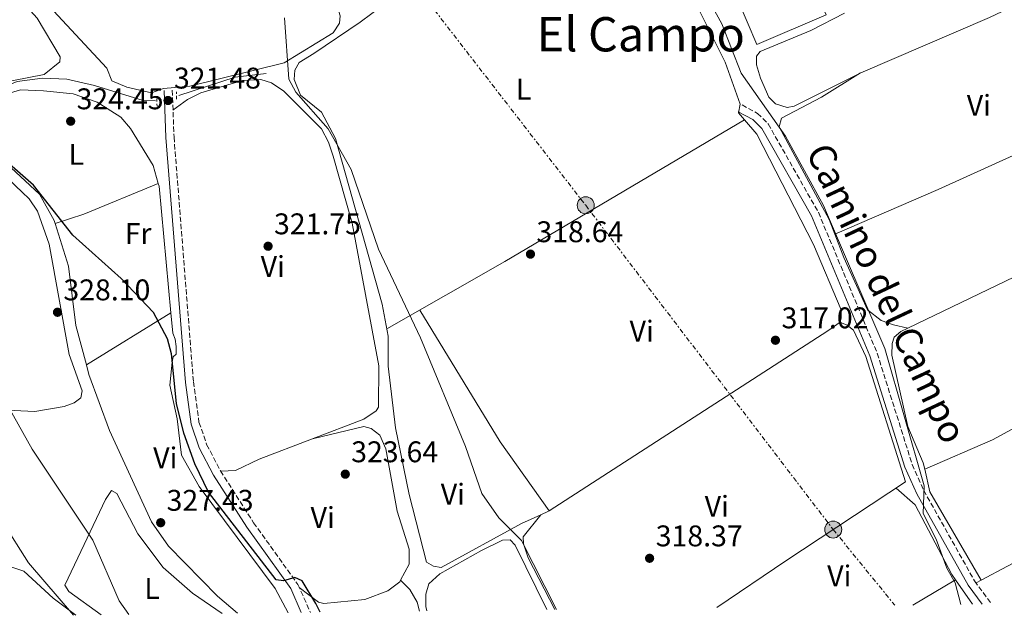
# Model space of a CAD drawing. Units: metres. Extents: x 584015 to 587475, y 4691926 to 4694280.
# Drawn here: x 585780 to 586110, y 4691947 to 4692146 of the extents above; entities that cross this region are included whole.
import ezdxf
from ezdxf.enums import TextEntityAlignment as Align

# ---------------------------------------------------------------- set-up
doc = ezdxf.new("R2010")
doc.units = ezdxf.units.M
doc.header["$MEASUREMENT"] = 0
for name, pattern in [('DGN Style 2', [1.7399219301090239, 1.043953158065414, -0.6959687720436097]), ('DGN Style 3', [2.435890702152634, 1.739921930109024, -0.6959687720436097]), ('DGN Style 7', [3.4798438602180486, 1.565929737098122, -0.6959687720436097, 0.5219765790327072, -0.6959687720436097])]:
    doc.linetypes.add(name, pattern=pattern)
for name, color, linetype, lineweight in [('Acequia sin especificar', 4, 'Continuous', 0), ('Camino', 7, 'DGN Style 3', 0), ('Cota de punto acotado terreno', 7, 'Continuous', 0), ('Curva de nivel directora', 30, 'Continuous', 30), ('Curva de nivel intermedia', 30, 'Continuous', 0), ('Edificio', 1, 'Continuous', 13), ('Estanque', 4, 'Continuous', 0), ('Etiqueta de uso rústico', 92, 'Continuous', 0), ('Línea de cambio de uso (parcela vista)', 92, 'Continuous', 0), ('Línea eléctrica', 6, 'DGN Style 7', 0), ('Margen derecho', 7, 'Continuous', 0), ('Pontón-alcantarilla (pasos de agua)', 1, 'DGN Style 2', 0), ('Poste tendido eléctrico', 7, 'Continuous', 0), ('Punto acotado terreno (símbolo)', 7, 'Continuous', 0), ('Texto de Área (paraje) menor', 7, 'Continuous', 0), ('Transformador', 7, 'Continuous', 0)]:
    doc.layers.add(name, color=color, linetype=linetype, lineweight=lineweight)
doc.styles.add('Style-Arial', font='arial.ttf')

# ---------------------------------------------------------------- blocks, each defined once
blk = doc.blocks.new('5PATER')
at = {"layer": 'Estanque', "linetype": 'Continuous', "lineweight": 0}
h = blk.add_hatch(color=51, dxfattribs=at)
edge = h.paths.add_edge_path()
edge.add_ellipse((0, 0), major_axis=(-0.1095731443231308, -0.1110710700762829), ratio=0.9994222409660317, start_angle=0, end_angle=360)
blk = doc.blocks.new('5PELE')
at = {"layer": 'Transformador', "linetype": 'Continuous', "lineweight": 0}
h = blk.add_hatch(color=9, dxfattribs=at)
edge = h.paths.add_edge_path()
edge.add_arc((-2.000000476837158e-05, 0), 0.2850000000000001, 0, 360)
at = {"layer": 'Transformador', "color": 252, "linetype": 'Continuous', "lineweight": 0}
blk.add_circle((-2.000000476837158e-05, 0), 0.2850000000000001, dxfattribs=at)

msp = doc.modelspace()

# ---------------------------------------------------------------- linework, layer by layer
at = {"layer": 'Acequia sin especificar', "color": 4, "linetype": 'Continuous', "lineweight": 0, "extrusion": (0.03518091626886673, -0.08404586527499602, 0.995840647724655), "elevation": -373423.3345511547, "flags": 128}
msp.add_lwpolyline([(2352158.676817389, 4084985.189698901), (2352178.492797145, 4084983.653129247), (2352188.521049899, 4084980.689744915)], dxfattribs=at)
at = {"layer": 'Acequia sin especificar', "color": 4, "linetype": 'Continuous', "lineweight": 0}
msp.add_polyline3d([(585701.0800000001, 4692168.350000001, 325.3999999999942), (585716.9699999997, 4692153.66, 325.2599999999948), (585737.1600000003, 4692132.83, 324.7200000000012), (585753.4800000004, 4692120.550000001, 324.5899999999965), (585757.0300000003, 4692117.039999999, 324.4499999999971), (585759.1299999999, 4692116.08, 324.4499999999971), (585761.5800000001, 4692116.310000001, 324.4499999999971), (585772.0700000003, 4692122.730000001, 324.320000000007), (585779.1900000004, 4692125.609999999, 323.9100000000035), (585787.6699999999, 4692126.76, 323.3699999999953), (585795.7800000003, 4692126.449999999, 322.5599999999977), (585805.1100000005, 4692124.289999999, 321.6100000000006), (585821.4199999999, 4692119.33, 321.2100000000065), (585825.4800000004, 4692119.17, 321.2100000000065)], dxfattribs=at)
at = {"layer": 'Camino', "color": 7, "linetype": 'DGN Style 3', "lineweight": 0}
for points in [[(585831.149999998, 4692122.690000002, 321.479999999996), (585831.7299999992, 4692107.030000003, 322.8399999999965), (585838.229999999, 4692025.02, 324.7200000000013), (585840.1099999989, 4692011.470000001, 324.8600000000007), (585842.6799999992, 4692003.969999999, 324.8600000000007), (585847.3299999984, 4691995.120000003, 324.8600000000007), (585858.4200000018, 4691977.770000001, 324.8600000000007), (585873.3000000012, 4691957.07, 325.3999999999943), (585877.4899999978, 4691947.710000002, 325.3999999999943)], [(586022.199999998, 4692117.790000001, 316.6900000000023), (586027.4200000014, 4692114.980000001, 316.2799999999989), (586030.9699999987, 4692111.460000001, 316.0399999999937), (586047.7999999997, 4692081.809999999, 315.3399999999966), (586067.5300000019, 4692034.57, 315.3800000000047), (586079.2699999987, 4691997.29, 315.1999999999971), (586083.12, 4691988.610000002, 315.0700000000071), (586100.1799999989, 4691958.25, 314.5299999999989), (586105.920000001, 4691950.510000003, 314.3200000000071)]]:
    msp.add_polyline3d(points, dxfattribs=at)
at = {"layer": 'Curva de nivel directora', "color": 30, "linetype": 'Continuous', "lineweight": 30, "elevation": 325, "flags": 128}
msp.add_lwpolyline([(585880.7499999988, 4691947.750000002), (585879.2800000004, 4691950.750000001), (585874.6699999992, 4691958.320000002), (585872.2499999985, 4691959.460000002), (585868.5000000001, 4691958.25), (585865.9699999999, 4691958.600000001), (585843.3200000008, 4691987.990000002), (585838.7199999986, 4691997.450000001), (585835.0199999993, 4692007.750000001), (585832.6199999988, 4692017.78), (585830.8799999999, 4692034.420000001), (585829.5499999998, 4692039.36), (585824.8600000005, 4692048.230000002), (585813.9699999985, 4692059.62), (585797.7999999991, 4692074.189999999), (585784.6099999994, 4692090.880000002), (585772.0399999986, 4692101.87)], dxfattribs=at)
at = {"layer": 'Curva de nivel intermedia', "color": 30, "linetype": 'Continuous', "lineweight": 0, "flags": 128}
for points, elevation in [([(586095.6100000001, 4691950.390000001), (586093.7200000014, 4691957.59), (586090.8899999994, 4691962.49), (586087.2599999995, 4691972.210000001), (586082.9600000012, 4691980.84), (586083.3400000012, 4691990.079999999), (586070.0799999998, 4692036.17), (586049.4800000004, 4692084.050000001), (586036.8099999992, 4692107.350000001), (586021.9400000008, 4692128.42), (586015.3899999994, 4692145), (586005.1100000021, 4692163.779999999)], 315.0000000000001), ([(585959.9400000013, 4691948.720000001), (585948.2400000002, 4691971.850000001), (585940.6300000016, 4691979.42), (585934.9000000006, 4691987.609999999), (585929.4300000012, 4692003.26), (585914.3400000014, 4692039.699999998), (585900.3100000012, 4692069.5), (585891.1, 4692096.13), (585883.4500000012, 4692109.730000001), (585872.5599999992, 4692122.050000001), (585870.1900000023, 4692126.45), (585868.7400000015, 4692147.019999998)], 319.9999999999999), ([(585816.6100000005, 4691946.960000001), (585813.3899999994, 4691951.539999999), (585804.4600000001, 4691971.95), (585784.1700000013, 4692002.439999999), (585773.1500000019, 4692021.98)], 330.0000000000001), ([(585798.0700000018, 4691946.739999999), (585782.9500000008, 4691964.279999998), (585774.3000000007, 4691977.970000002)], 334.9999999999999)]:
    msp.add_lwpolyline(points, dxfattribs=dict(at, elevation=elevation))
at = {"layer": 'Edificio', "color": 1, "linetype": 'Continuous', "lineweight": 13}
msp.add_polyline3d([(586050.3899999997, 4692148.02, 316.4199999999983), (586027.1799999997, 4692138.029999999, 316.5500000000029), (586020.6900000004, 4692153.41, 316.5500000000029), (586043.75, 4692163.130000001, 316.5500000000029)], close=True, dxfattribs=at)
at = {"layer": 'Edificio', "color": 51, "linetype": 'Continuous', "lineweight": 13}
msp.add_polyline3d([(586027.1799999997, 4692138.029999999, 316.5500000000029), (586020.6900000004, 4692153.41, 316.5500000000029), (586043.75, 4692163.130000001, 316.5500000000029), (586050.3899999997, 4692148.02, 316.4199999999983), (586027.1799999997, 4692138.029999999, 316.5500000000029)], dxfattribs=at)
at = {"layer": 'Línea de cambio de uso (parcela vista)', "color": 92, "linetype": 'Continuous', "lineweight": 0, "extrusion": (0.3510629771984068, -0.7589155559918367, 0.5484541593553581), "elevation": -3354974.625905532, "flags": 128}
msp.add_lwpolyline([(2501826.242367769, 2200916.149368806), (2501863.910815924, 2200914.451290711), (2501952.21667304, 2200913.135785461)], dxfattribs=at)
at = {"layer": 'Línea de cambio de uso (parcela vista)', "color": 92, "linetype": 'Continuous', "lineweight": 0, "extrusion": (0.3901840837915469, -0.6255922211950932, 0.6755669867125988), "elevation": -2706478.408946746, "flags": 128}
msp.add_lwpolyline([(2980199.283094584, 2480309.29148246), (2980244.863647067, 2480306.619566412), (2980338.119345168, 2480303.337314209)], dxfattribs=at)
at = {"layer": 'Línea de cambio de uso (parcela vista)', "color": 92, "linetype": 'Continuous', "lineweight": 0, "extrusion": (0.0153705600464325, 0.007404205695452405, 0.9998544512187154), "elevation": 44061.85571126423, "flags": 128}
msp.add_lwpolyline([(586108.0961134731, 4691895.555983393), (586003.7909732418, 4691845.318106296)], dxfattribs=at)
at = {"layer": 'Línea de cambio de uso (parcela vista)', "color": 92, "linetype": 'Continuous', "lineweight": 0, "extrusion": (0.18808309238784, -0.4647108107657297, 0.8652563855385788), "elevation": -2070000.34596853, "flags": 128}
msp.add_lwpolyline([(2303323.679260144, 3573310.48835921), (2303333.710381445, 3573309.671132411), (2303360.721732477, 3573309.790814149)], dxfattribs=at)
at = {"layer": 'Línea de cambio de uso (parcela vista)', "color": 92, "linetype": 'Continuous', "lineweight": 0, "extrusion": (0.1313896762392758, 0.03681115363282529, 0.9906471076755633), "elevation": 250014.8268729998, "flags": 128}
msp.add_lwpolyline([(4360031.402481208, -1812769.151455476), (4360073.298731308, -1812776.848841369), (4360074.264333861, -1812776.848841369)], dxfattribs=at)
at = {"layer": 'Línea de cambio de uso (parcela vista)', "color": 92, "linetype": 'Continuous', "lineweight": 0, "extrusion": (0.04281347527523802, 0.01427115734491773, 0.9989811511749824), "elevation": 92366.2096504272, "flags": 128}
msp.add_lwpolyline([(4266052.524852103, -2037403.632420087), (4266052.524852103, -2037403.639067643)], dxfattribs=at)
at = {"layer": 'Línea de cambio de uso (parcela vista)', "color": 92, "linetype": 'Continuous', "lineweight": 0, "extrusion": (-0.169013499191573, -0.1241837656454982, 0.9777590855835215), "elevation": -681390.2723854361, "flags": 128}
msp.add_lwpolyline([(-3434198.825717709, 3178144.991299119), (-3434147.324790802, 3178140.366331243), (-3434118.934334707, 3178139.984890593)], dxfattribs=at)
at = {"layer": 'Línea de cambio de uso (parcela vista)', "color": 92, "linetype": 'Continuous', "lineweight": 0, "extrusion": (0.01947611185272508, 0.01195092398715516, 0.999738894153345), "elevation": 67809.99894503535, "flags": 128}
msp.add_lwpolyline([(3692776.277288319, -2952477.271421637), (3692776.277288319, -2952510.526769833)], dxfattribs=at)
at = {"layer": 'Línea de cambio de uso (parcela vista)', "color": 92, "linetype": 'Continuous', "lineweight": 0, "extrusion": (0.131078801396633, -0.02711978917317338, 0.9910009408974467), "elevation": -50114.94880892819, "flags": 128}
msp.add_lwpolyline([(4713474.499935833, 373364.443038663), (4713474.499935833, 373364.4460269734)], dxfattribs=at)
at = {"layer": 'Línea de cambio de uso (parcela vista)', "color": 92, "linetype": 'Continuous', "lineweight": 0, "extrusion": (0.02449981186115696, 0.01469987699192799, 0.9995917530848232), "elevation": 83651.01801883422, "flags": 128}
msp.add_lwpolyline([(3721991.232078811, -2915150.188828784), (3721991.232078812, -2915150.192328783)], dxfattribs=at)
at = {"layer": 'Línea de cambio de uso (parcela vista)', "color": 92, "linetype": 'Continuous', "lineweight": 0, "extrusion": (0.0294266996638257, 0.01217655883777314, 0.9994927717406292), "elevation": 74691.75524047457, "flags": 128}
msp.add_lwpolyline([(4111393.413761802, -2334348.557820638), (4111393.413761802, -2334348.560960702)], dxfattribs=at)
at = {"layer": 'Línea de cambio de uso (parcela vista)', "color": 92, "linetype": 'Continuous', "lineweight": 0, "extrusion": (-0.02276083133029448, 0.00934443844987876, 0.999697267190028), "elevation": 30817.27460197186, "flags": 128}
msp.add_lwpolyline([(-4563028.505863189, -1239410.753281892), (-4563022.098088356, -1239406.319106393), (-4563001.23484138, -1239379.088147778)], dxfattribs=at)
at = {"layer": 'Línea de cambio de uso (parcela vista)', "color": 92, "linetype": 'Continuous', "lineweight": 0, "extrusion": (0.1683682741933852, -0.2145862754914681, 0.9620836006376166), "elevation": -907870.8001467139, "flags": 128}
msp.add_lwpolyline([(3357296.465432566, 3203491.028279203), (3357299.178551251, 3203490.340115165), (3357299.474074264, 3203490.311151415)], dxfattribs=at)
at = {"layer": 'Línea de cambio de uso (parcela vista)', "color": 92, "linetype": 'Continuous', "lineweight": 0, "extrusion": (0.01257120023361527, 0.01532115282532038, 0.9998035943127979), "elevation": 79572.38187525858, "flags": 128}
msp.add_lwpolyline([(585904.4566065427, 4691311.965639327), (585904.4534055382, 4691311.961738868)], dxfattribs=at)
at = {"layer": 'Línea de cambio de uso (parcela vista)', "color": 92, "linetype": 'Continuous', "lineweight": 0, "extrusion": (0.01711343967183476, 0.01000369175251268, 0.9998035088625761), "elevation": 57282.14655546757, "flags": 128}
msp.add_lwpolyline([(3754889.482996469, -2873239.493212005), (3754889.482996468, -2873222.845720822)], dxfattribs=at)
at = {"layer": 'Línea de cambio de uso (parcela vista)', "color": 92, "linetype": 'Continuous', "lineweight": 0, "extrusion": (-0.010337902266985, 0.01479698060686898, 0.99983707529859), "elevation": 63683.00868154196, "flags": 128}
msp.add_lwpolyline([(586065.7421033296, 4691529.90819871), (586071.4443565559, 4691521.747705287)], dxfattribs=at)
at = {"layer": 'Línea de cambio de uso (parcela vista)', "color": 92, "linetype": 'Continuous', "lineweight": 0, "extrusion": (0.08928858948825694, 0.04734491472731332, 0.9948798956842284), "elevation": 274785.3351134572, "flags": 128}
msp.add_lwpolyline([(3870697.950264775, -2701882.759794941), (3870697.950264776, -2701884.693217484)], dxfattribs=at)
at = {"layer": 'Línea de cambio de uso (parcela vista)', "color": 92, "linetype": 'Continuous', "lineweight": 0}
for points in [[(585828.7901999997, 4692250.119700001, 320.7899999999936), (585833.75, 4692251.25, 320.6600000000035), (585836.7199999997, 4692251.039999999, 320.6600000000035), (585839.3899999997, 4692248.680000001, 320.6600000000035), (585841.1299999999, 4692244.49, 320.6600000000035), (585840.8399999999, 4692234.480000001, 320.7899999999936), (585842.3200000003, 4692223.91, 320.6900000000023), (585847.9100000003, 4692209.949999999, 320.6600000000035), (585863.7100000001, 4692181.779999999, 320.5399999999936), (585886.5599999996, 4692150.57, 320.3899999999995), (585887.4299999997, 4692147.66, 320.3899999999995), (585887.2599999999, 4692145.230000001, 320.3899999999995), (585885.1299999999, 4692142, 320.3899999999995), (585868.6299999999, 4692131.930000001, 320.3899999999995), (585837.0899999999, 4692124.039999999, 320.7899999999936), (585828.2000000002, 4692123.350000001, 320.7899999999936), (585824.1900000004, 4692121.850000001, 320.929999999993), (585815.9199999999, 4692123.800000001, 320.929999999993), (585810.9299999997, 4692125.91, 320.929999999993), (585809.2000000002, 4692130.100000001, 320.7899999999936), (585773.4299999997, 4692168.609999999, 320.9700000000012), (585751.2599999999, 4692191.310000001, 320.929999999993), (585752.04, 4692196.539999999, 320.929999999993), (585761.3696999997, 4692209.650599999, 321.3300000000018)], [(586023.0202000003, 4692112.770199999, 316.7528000000021), (586021, 4692115.100000001, 316.7100000000065), (586021.6200000001, 4692118.029999999, 316.8399999999965), (586016.5599999996, 4692132.140000001, 316.9600000000065), (585999.9500000002, 4692165.52, 317.0099999999948), (585984.7999999998, 4692201.17, 317.0099999999948), (585979.9230000004, 4692204.3281, 316.7102000000014)], [(585739.7397999996, 4692196.3003, 322.6900000000023), (585751.79, 4692182.060000001, 323.1699999999983), (585767.4500000002, 4692167.07, 322.9600000000065), (585785.7999999998, 4692146.92, 323.3600000000006), (585793.5300000003, 4692133.9, 323.3600000000006), (585793.4100000003, 4692132.279999999, 323.2299999999959), (585788.2300000004, 4692128.039999999, 323.2299999999959), (585772.5999999996, 4692125.01, 323.4900000000052), (585765.9199999999, 4692121.24, 323.6300000000047), (585762.3200000003, 4692120.15, 323.6300000000047), (585758.9299999997, 4692120.119999999, 323.5), (585757.4699999997, 4692120.5, 323.5), (585755.7699999996, 4692121.430000001, 323.5), (585745.5899999999, 4692130.560000001, 323.5), (585738.2400000002, 4692135.83, 323.6300000000047), (585722.9600000001, 4692153.189999999, 323.5), (585715.04, 4692159.33, 323.7599999999948), (585709.7800000003, 4692169.720000001, 324.3099999999977), (585710.0499999998, 4692173.5, 324.3099999999977), (585711.2503000004, 4692178.5296, 324.9600000000065)], [(586056.54, 4692148.58, 311.6000000000058), (586045.2800000003, 4692142.75, 311.8699999999953), (586028.2400000002, 4692135.699999999, 311.8699999999953), (586027.0499999998, 4692134.16, 311.8699999999953), (586027.0999999996, 4692131.180000001, 311.8699999999953), (586028.4100000003, 4692126.75, 311.8699999999953), (586031.2100000001, 4692120.449999999, 311.8699999999953), (586033.4800000004, 4692118.119999999, 311.8699999999953), (586037.3200000003, 4692116.890000001, 311.8699999999953), (586039.6600000003, 4692117.4, 311.8699999999953), (586062.0199999996, 4692128.59, 311.6100000000006), (586105.2300000004, 4692147.130000001, 310.7899999999936), (586145.0599999996, 4692166.07, 310.7899999999936), (586145.4100000003, 4692167.130000001, 310.6499999999942), (586130.3600000005, 4692176.480000001, 310.6499999999942), (586127.4600000001, 4692177.630000001, 310.6499999999942), (586120.7300000004, 4692177.350000001, 310.8099999999977)], [(585905.9297000002, 4692154.3906, 318.0599999999977), (585894.1100000005, 4692145.560000001, 318.9900000000052), (585878.6600000003, 4692135.07, 319.4100000000035), (585873.7000000002, 4692132.039999999, 320.3500000000058), (585872.29, 4692129.430000001, 320.3500000000058), (585872.0700000003, 4692126.33, 320.2200000000012), (585874.1299999999, 4692121.029999999, 320.0800000000018), (585881.1699999999, 4692115.380000001, 319.8099999999977), (585885.9400000004, 4692106.550000001, 320.0200000000041), (585901.5, 4692050.970000001, 321.0800000000018), (585903.5499999998, 4692040.300000001, 321.1499999999942), (585903.5300000003, 4692030.25, 321.0299999999988), (585905.9500000002, 4692009.619999999, 321.3999999999942), (585910.5800000001, 4691987.189999999, 321.4799999999959), (585916.4199999999, 4691964.600000001, 321.7100000000065), (585918.7599999999, 4691963.210000001, 321.7100000000065), (585921.2999999998, 4691962.76, 321.7100000000065), (585948.25, 4691977.49, 320.2200000000012), (585954.7867999999, 4691980.4561, 319.7376999999979)], [(586053.3512000004, 4692074.440500001, 313.6499999999942), (586051.4600000001, 4692079.4, 313.6499999999942), (586034.7100000001, 4692110.42, 313.7899999999936), (586035.4600000001, 4692113.34, 313.7899999999936), (586048.8399999999, 4692120.359999999, 313.3099999999977), (586061.8899999997, 4692128.52, 311.6100000000006)], [(585831.3899999997, 4692116.08, 322.0500000000029), (585836.2599999999, 4692119.66, 321.9199999999983), (585840.7199999997, 4692121.859999999, 321.8300000000018), (585854.7300000004, 4692125.930000001, 321.6499999999942), (585860.8600000005, 4692126.300000001, 321.6499999999942), (585864.4400000004, 4692125.230000001, 321.6499999999942), (585868.5599999996, 4692122.4, 321.6499999999942), (585881.2199999997, 4692109.800000001, 321.5099999999948), (585883.5499999998, 4692105.33, 321.5599999999977), (585885.1200000001, 4692100.58, 321.6100000000006), (585891.4900000002, 4692078.140000001, 321.9100000000035), (585900.4500000002, 4692030.359999999, 323), (585900.2699999996, 4692016.550000001, 323.1399999999995), (585899.5, 4692015.25, 323.1399999999995), (585895.3499999996, 4692012.449999999, 323), (585860.2599999999, 4691999.100000001, 324.2200000000012), (585852.4000000004, 4691995.32, 324.6199999999953), (585847.3899999997, 4691995.02, 324.8600000000006)], [(585826.4495000001, 4692091.4498, 325.0200000000041), (585824.7699999996, 4692097.439999999, 325.0200000000041), (585817.1200000001, 4692109.91, 324.6199999999953), (585813.8700000001, 4692113.65, 324.679999999993), (585805.9600000001, 4692118.77, 324.75), (585797.9000000004, 4692121.460000001, 324.75), (585787.9600000001, 4692122.57, 325.0200000000041), (585780.25, 4692122.859999999, 325.0200000000041), (585775.4699999997, 4692121.4, 325.1000000000058), (585763.0199999996, 4692113.119999999, 325.5599999999977), (585763.2699999996, 4692111.07, 325.429999999993), (585773.8399999999, 4692099.74, 325.1600000000035), (585786.6399999997, 4692087.890000001, 325.0399999999936), (585791.5999999996, 4692079.039999999, 325.3300000000018), (585791.8863000004, 4692078.1121, 325.3687000000064)], [(585957.5796999997, 4691981.770500001, 319.5421000000061), (586050.9900000002, 4692042.07, 316.570000000007), (586055.1399999997, 4692045.029999999, 316.570000000007), (586055.5, 4692046.359999999, 316.570000000007), (586055.4299999997, 4692049.07, 316.7100000000065), (586046.1600000003, 4692071.01, 316.8399999999965), (586027.1399999997, 4692108.02, 316.8399999999965), (586023.0202000003, 4692112.770199999, 316.7528000000021)], [(585766.6500000004, 4692101.980000001, 327.25), (585783.1399999997, 4692086.289999999, 327.7899999999936), (585785.9500000002, 4692082.17, 327.7899999999936), (585789.9199999999, 4692071.17, 327.7899999999936), (585796.6100000005, 4692034.100000001, 328.7299999999959), (585800.8899999997, 4692022, 328.7299999999959), (585800.4400000004, 4692019.600000001, 328.7299999999959), (585798.29, 4692017.99, 328.8699999999953), (585794.9500000002, 4692016.74, 329), (585785.04, 4692015.09, 329.429999999993), (585764.0700000003, 4692016.07, 331.5200000000041)], [(585791.8863000004, 4692078.1121, 325.3687000000064), (585796.3300000001, 4692063.710000001, 325.9700000000012), (585798.8300000001, 4692043.880000001, 326.5099999999948), (585802.3329999996, 4692030.731799999, 326.8378999999986)], [(586077.8371000001, 4692042.9506, 312.7004000000015), (586073.0099999999, 4692044.039999999, 313.4400000000023), (586068.8099999996, 4692045.5, 313.5099999999948), (586064.3200000003, 4692049.07, 313.3800000000047), (586056.3200000003, 4692066.66, 313.6499999999942), (586053.3512000004, 4692074.440500001, 313.6499999999942)], [(586083.4628999997, 4691995.7312, 313.0498999999982), (586106.2199999997, 4692005.539999999, 312.2200000000012), (586167.6900000004, 4692038.960000001, 310.820000000007), (586208.9044000005, 4692059.007300001, 310.7299999999959)], [(585870.04, 4691947.619999999, 326.5399999999936), (585865.6600000003, 4691955.74, 326.679999999993), (585840.1600000003, 4691989.880000001, 327.0200000000041), (585834.2400000002, 4692000.460000001, 327.3000000000029), (585832.7699999996, 4692012.58, 327.320000000007), (585830.3300000001, 4692023.859999999, 327.0500000000029), (585831.1500000004, 4692031.529999999, 326.6499999999942), (585831.4199999999, 4692033.41, 325.8300000000018), (585832.4299999997, 4692034.279999999, 325.5599999999977), (585832.4800000004, 4692036.850000001, 325.429999999993), (585832.1100000005, 4692039.32, 325.429999999993), (585831.3099999996, 4692041.27, 326.2400000000052), (585830.6700999998, 4692048.119999999, 326.0703000000067)], [(586013.7599999999, 4691949.380000001, 317.9799999999959), (586036.9299999997, 4691964.980000001, 316.2700000000041), (586077, 4691991.470000001, 315.820000000007), (586063.75, 4692033.480000001, 316.4900000000052), (586059.6399999997, 4692042.310000001, 316.4900000000052), (586057.4600000001, 4692043.960000001, 316.4900000000052), (586055.0599999996, 4692044.970000001, 316.570000000007)], [(586077.8371000001, 4692042.9506, 312.7054999999964), (586075.4900000002, 4692041.82, 312.75), (586073.2699999996, 4692039.92, 312.75), (586072.5700000003, 4692037.800000001, 312.8899999999995), (586072.4299999997, 4692033.880000001, 312.8899999999995), (586077.7599999999, 4692010.050000001, 312.8899999999995), (586082.9900000002, 4691997.890000001, 313.0200000000041), (586083.4628999997, 4691995.7312, 313.050900000002)], [(585802.3329999996, 4692030.731799999, 326.8378999999986), (585803.2100000001, 4692027.439999999, 326.9199999999983), (585810.1100000005, 4692008.67, 327.179999999993), (585824.1900000004, 4691978.09, 327.7299999999959), (585829.9000000004, 4691969.91, 327.4100000000035), (585846.29, 4691953.180000001, 326.9799999999959), (585853.0199999996, 4691947.41, 326.8800000000047)], [(586102.3893999998, 4691958.481100001, 314.3145999999979), (586120.0800000001, 4691967.869999999, 312.2799999999988), (586145.6100000005, 4691983.720000001, 312.3800000000047), (586176.9199999999, 4692001.51, 310.9199999999983), (586200.3600000005, 4692015.42, 310.7200000000012)], [(585878.1200000001, 4692005.890000001, 323.6000000000058), (585895.3499999996, 4692010.07, 323.6000000000058), (585897.8799999999, 4692009.350000001, 323.6000000000058), (585900.7000000002, 4692007.109999999, 323.6000000000058), (585902.7199999997, 4692002.51, 323.6000000000058), (585906.5899999999, 4691981.619999999, 323.7299999999959), (585910.5599999996, 4691968.869999999, 324), (585910.5999999996, 4691963.869999999, 324.1300000000047), (585907.7302000001, 4691958.469799999, 324.1392000000051)], [(586073.8799999999, 4691989.4, 315.8500000000058), (586080.2699999996, 4691983.77, 315.5599999999977), (586092.5300000003, 4691960.42, 315.179999999993), (586093.8092999998, 4691958.589600001, 315.2203000000009)], [(585807.2999999998, 4691946.850000001, 331.179999999993), (585796.4100000003, 4691954.74, 331.8600000000006), (585795.0700000003, 4691956.869999999, 332.1300000000047), (585801.5999999996, 4691970.49, 330.9199999999983), (585808.7800000003, 4691985.560000001, 330.2400000000052), (585810.7599999999, 4691988.529999999, 329.9700000000012), (585812.5899999999, 4691987.59, 329.8399999999965), (585819.6100000005, 4691974.029999999, 329.7599999999948), (585828.1399999997, 4691962.789999999, 329.3999999999942), (585837.9699999997, 4691954.189999999, 328.8899999999995), (585847.8399999999, 4691947.350000001, 328.570000000007)], [(585954.7867999999, 4691980.4561, 319.7400999999954), (585948.8300000001, 4691973.02, 319.8699999999953), (585948.9400000004, 4691970.710000001, 319.8699999999953), (585950.4699999997, 4691965.960000001, 320.0800000000018), (585959.4400000004, 4691948.720000001, 320.3699999999953)], [(585916.54, 4691948.189999999, 323.070000000007), (585916.1900000004, 4691949.66, 323.0500000000029), (585916.2199999997, 4691953.859999999, 322.9199999999983), (585917.1500000004, 4691957.310000001, 322.7899999999936), (585920.8600000005, 4691960.65, 322.3399999999965), (585934.8499999996, 4691968.42, 321.1300000000047), (585941.9100000003, 4691971.930000001, 320.8899999999995), (585944.4900000002, 4691972.02, 320.8899999999995), (585946.1299999999, 4691970.27, 320.8899999999995), (585956.7800000003, 4691948.680000001, 321.0500000000029)], [(585772.3704000004, 4691962.549699999, 336.8500000000058), (585776.7000000002, 4691963.08, 336.0500000000029), (585781.4100000003, 4691961.550000001, 335.6900000000023), (585791.2400000002, 4691952.52, 335.2599999999948), (585798.8200000003, 4691946.75, 335.2599999999948)], [(585907.7302000001, 4691958.469799999, 324.1392000000051), (585907.4699999997, 4691957.980000001, 324.1399999999995), (585903.4299999997, 4691954.99, 324.2799999999988), (585895.7599999999, 4691952.09, 324.5599999999977), (585882.0099999999, 4691950.730000001, 324.9499999999971), (585880.1500000004, 4691951.130000001, 324.9499999999971), (585873.75, 4691956.08, 325.3999999999942)], [(585907.7302000001, 4691958.469799999, 324.1300000000047), (585910.7599999999, 4691955.41, 324.2700000000041), (585913.29, 4691951.17, 324.3399999999965), (585914.04, 4691948.16, 324.429999999993)]]:
    msp.add_polyline3d(points, dxfattribs=at)
at = {"layer": 'Línea eléctrica', "color": 6, "linetype": 'DGN Style 7', "lineweight": 0}
msp.add_polyline3d([(585836.1099999984, 4692254.710000001, 320.2599999999948), (585912.7300000003, 4692157.769999999, 318.0500000000029), (585969.7800000011, 4692084.149999999, 318.2899999999936), (586052.7800000024, 4691975.460000001, 316.0899999999965), (586073.4499999988, 4691950.109999999, 315.679999999993)], dxfattribs=at)
at = {"layer": 'Margen derecho', "color": 7, "linetype": 'Continuous', "lineweight": 0}
for points in [[(585828.449999998, 4692122.59, 321.479999999996), (585829.0300000013, 4692106.870000003, 322.8399999999965), (585835.5399999979, 4692024.730000001, 324.7200000000013), (585837.4600000002, 4692010.84, 324.8600000000007), (585840.1900000017, 4692002.899999999, 324.8600000000007), (585844.9899999984, 4691993.760000003, 324.8600000000007), (585856.1799999998, 4691976.25, 324.8600000000007), (585870.9499999998, 4691955.710000001, 325.3999999999943), (585874.3599999985, 4691947.670000004, 325.6300000000048)], [(586020.9599999996, 4692115.489999998, 316.6900000000023), (586025.8500000001, 4692112.86, 316.2799999999989), (586028.8699999999, 4692109.86, 316.0399999999937), (586045.4599999995, 4692080.649999999, 315.3399999999966), (586065.0799999976, 4692033.680000001, 315.3800000000047), (586076.829999998, 4691996.370000001, 315.1999999999971), (586080.7899999986, 4691987.440000001, 315.0700000000071), (586097.9899999984, 4691956.830000003, 314.5299999999989), (586102.699999998, 4691950.470000001, 314.3600000000006)]]:
    msp.add_polyline3d(points, dxfattribs=at)
at = {"layer": 'Pontón-alcantarilla (pasos de agua)', "color": 1, "linetype": 'DGN Style 2', "lineweight": 0, "extrusion": (0.0009465388327103011, 0.05750223395005478, 0.9983449289474012), "elevation": 270682.828790902, "flags": 128}
msp.add_lwpolyline([(-508527.1397731362, -4693327.029525449), (-508527.1397731362, -4693329.463883679)], dxfattribs=at)
at = {"layer": 'Pontón-alcantarilla (pasos de agua)', "color": 1, "linetype": 'DGN Style 2', "lineweight": 0, "elevation": 321.6100000000006, "flags": 128}
msp.add_lwpolyline([(585825.9400000004, 4692119.949999999), (585826.0300000003, 4692117.369999999)], dxfattribs=at)

# ---------------------------------------------------------------- block references
at = {"layer": 'Poste tendido eléctrico', "color": 7, "linetype": 'Continuous', "lineweight": 0, "xscale": 10, "yscale": 10, "zscale": 10}
for p in [(585969.7800000011, 4692084.149999999, 318.2899999999936), (586052.7800000024, 4691975.460000001, 316.0899999999965)]:
    msp.add_blockref('5PELE', p, dxfattribs=at)
at = {"layer": 'Punto acotado terreno (símbolo)', "color": 7, "linetype": 'Continuous', "lineweight": 0, "xscale": 10, "yscale": 10, "zscale": 10}
for p in [(585829.730000001, 4692119.290000001, 321.4799999999959), (585797.0799999972, 4692112.340000002, 324.4499999999971), (585863.280000001, 4692070.440000003, 321.75), (585951.2699999989, 4692067.79, 318.6399999999999), (585792.6600000004, 4692048.310000001, 328.1000000000063), (586033.4099999996, 4692038.930000002, 317.0200000000045), (585889.1700000011, 4691994.04, 323.6399999999995), (585827.2699999999, 4691977.770000001, 327.429999999993), (585991.2100000015, 4691965.850000002, 318.3699999999958)]:
    msp.add_blockref('5PATER', p, dxfattribs=at)

# ---------------------------------------------------------------- texts
at = {"color": 7, "linetype": 'Continuous', "lineweight": 0, "style": 'Style-Arial'}
msp.add_text('Camino del Campo', height=9, rotation=295.107, dxfattribs=at).set_placement((586066.6495750445, 4692052.773263688, 314.7899999999936), align=Align.CENTER)
at = {"layer": 'Cota de punto acotado terreno', "color": 7, "linetype": 'Continuous', "lineweight": 0, "style": 'Style-Arial'}
for s, p in [('321.48', (585831.7100000016, 4692123.289999999, 321.4799999999959)), ('324.45', (585799.0700000012, 4692116.34, 324.4499999999971)), ('321.75', (585865.2600000016, 4692074.440000001, 321.75)), ('318.64', (585953.2600000009, 4692071.79, 318.6399999999995)), ('328.10', (585794.6400000012, 4692052.309999999, 328.1000000000058)), ('317.02', (586035.4600000018, 4692042.930000001, 317.0200000000041)), ('323.64', (585891.1499999975, 4691998.039999999, 323.6399999999995)), ('327.43', (585829.2500000007, 4691981.770000001, 327.429999999993)), ('318.37', (585993.2700000006, 4691969.850000002, 318.3699999999953))]:
    msp.add_text(s, height=7.000000000000002, dxfattribs=at).set_placement(p)
at = {"layer": 'Etiqueta de uso rústico', "color": 92, "linetype": 'Continuous', "lineweight": 0, "style": 'Style-Arial'}
for s, p in [('L', (585948.9714203803, 4692123.090009999, 318.1600000000035)), ('Vi', (586101.6289322209, 4692117.66001, 311.5200000000041)), ('L', (585798.9714203818, 4692101.240009999, 324.6399999999995)), ('Fr', (585819.6936852672, 4692074.730009998, 325)), ('Vi', (585864.8589322182, 4692063.650009996, 322.1499999999942)), ('Vi', (585988.5589322199, 4692041.990009997, 318.5099999999948)), ('Vi', (585828.8089322192, 4691999.500009999, 327.3300000000018)), ('Vi', (585925.2489322183, 4691987.330010001, 320.8000000000029)), ('Vi', (586013.7489322181, 4691983.270009999, 317.7700000000041)), ('Vi', (585881.5889322185, 4691979.510009999, 323.8600000000006)), ('Vi', (586054.8289322207, 4691959.950009997, 316.1000000000058)), ('L', (585824.361420379, 4691955.75001, 329.6600000000035))]:
    msp.add_text(s, height=7.000000000000002, dxfattribs=at).set_placement(p, align=Align.MIDDLE_CENTER)
at = {"layer": 'Texto de Área (paraje) menor', "color": 7, "linetype": 'Continuous', "lineweight": 0, "style": 'Style-Arial'}
msp.add_text('El Campo', height=11.5, dxfattribs=at).set_placement((585988.2560908616, 4692141.48001, 317.1999999999971), align=Align.MIDDLE_CENTER)

doc.saveas('drawing.dxf')
